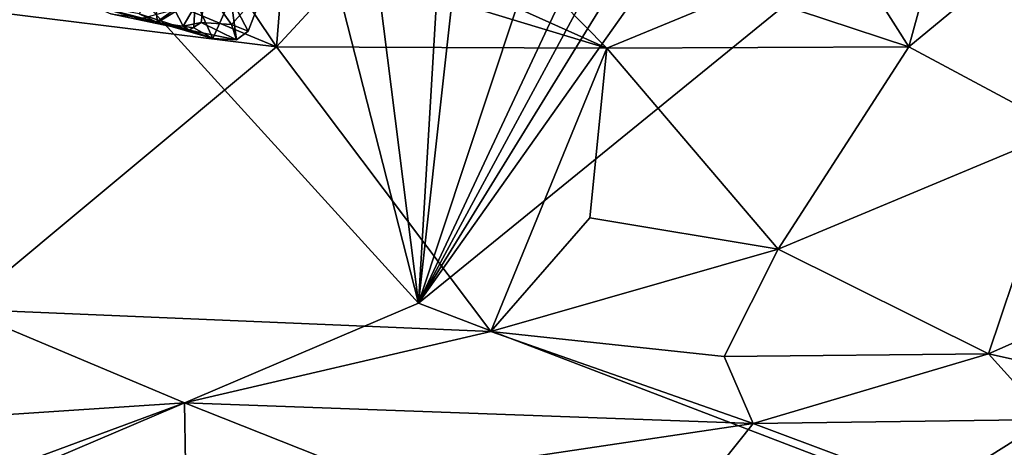
# Model space of a CAD drawing. Units: metres. Extents: x 25.4 to 30.92, y -2.77 to 4.36.
# Drawn here: x 28.73 to 29.59, y 3.25 to 3.62 of the extents above; entities that cross this region are included whole.
import ezdxf

# ---------------------------------------------------------------- set-up
doc = ezdxf.new("R2010")
doc.units = ezdxf.units.M

msp = doc.modelspace()

# ---------------------------------------------------------------- linework, layer by layer
at = {"layer": '1'}
for points in [[(29.07696, 3.37791, -1.55766), (29.54425, 4.24279, -1.56307), (29.63566, 4.28532, -1.55939)], [(29.63566, 4.28532, -1.55939), (29.70451, 4.26511, -1.56345), (29.07696, 3.37791, -1.55766)], [(29.12822, 4.24025, -1.56068), (29.17638, 4.27502, -1.55868), (29.07696, 3.37791, -1.55766)], [(29.07696, 3.37791, -1.55766), (29.17638, 4.27502, -1.55868), (29.36907, 4.2596, -1.56206)], [(29.07696, 3.37791, -1.55766), (29.36907, 4.2596, -1.56206), (29.49699, 4.27417, -1.56105)], [(29.49699, 4.27417, -1.56105), (29.54425, 4.24279, -1.56307), (29.07696, 3.37791, -1.55766)], [(28.57596, 3.92874, -1.55778), (28.85017, 4.26642, -1.55852), (29.07696, 3.37791, -1.55766)], [(29.07696, 3.37791, -1.55766), (28.85017, 4.26642, -1.55852), (28.96521, 4.26225, -1.55991)], [(29.07696, 3.37791, -1.55766), (29.70451, 4.26511, -1.56345), (30.12869, 4.23432, -1.56563)], [(29.07696, 3.37791, -1.55766), (28.96521, 4.26225, -1.55991), (29.12822, 4.24025, -1.56068)], [(29.07696, 3.37791, -1.55766), (30.12869, 4.23432, -1.56563), (30.25667, 2.92572, -1.56038)], [(28.26891, 3.03363, -1.5514), (28.57596, 3.92874, -1.55778), (29.07696, 3.37791, -1.55766)], [(29.45293, 3.68064, 3.72976), (29.35883, 3.64888, 3.79204), (29.5032, 3.60097, 3.71478)], [(29.45293, 3.68064, 3.72976), (29.5032, 3.60097, 3.71478), (29.52033, 3.66363, 3.69804)], [(29.52033, 3.66363, 3.69804), (29.5032, 3.60097, 3.71478), (29.59267, 3.6751, 3.64882)], [(29.5032, 3.60097, 3.71478), (29.63824, 3.52867, 3.63215), (29.59267, 3.6751, 3.64882)], [(28.95755, 3.65503, 3.98548), (28.95335, 3.60092, 3.99544), (29.01543, 3.66819, 3.9553)], [(28.95335, 3.60092, 3.99544), (29.24076, 3.59987, 3.85935), (29.01543, 3.66819, 3.9553)], [(29.11441, 3.65656, 3.91268), (29.01543, 3.66819, 3.9553), (29.24076, 3.59987, 3.85935)], [(28.91316, 3.6611, 4.00407), (28.82427, 3.65483, 4.04663), (28.95335, 3.60092, 3.99544)], [(28.91316, 3.6611, 4.00407), (28.95335, 3.60092, 3.99544), (28.95755, 3.65503, 3.98548)], [(29.11441, 3.65656, 3.91268), (29.24076, 3.59987, 3.85935), (29.18143, 3.66007, 3.87973)], [(29.18143, 3.66007, 3.87973), (29.24076, 3.59987, 3.85935), (29.35883, 3.64888, 3.79204)], [(28.82427, 3.65483, 4.04663), (28.62392, 3.64204, 4.13694), (28.95335, 3.60092, 3.99544)], [(28.84629, 3.65264, 3.26316), (28.83398, 3.62969, 3.28365), (28.84981, 3.62218, 3.26567)], [(28.88251, 3.64253, 3.28792), (28.84629, 3.65264, 3.26316), (28.84981, 3.62218, 3.26567)], [(28.89152, 3.65238, 3.3129), (28.872, 3.61891, 3.31396), (28.86465, 3.63351, 3.32766)], [(28.88772, 3.62222, 3.30532), (28.872, 3.61891, 3.31396), (28.89152, 3.65238, 3.3129)], [(28.91423, 3.62032, 3.29062), (28.88772, 3.62222, 3.30532), (28.89152, 3.65238, 3.3129)], [(28.91423, 3.62032, 3.29062), (28.89152, 3.65238, 3.3129), (28.94331, 3.6531, 3.26822)], [(28.92854, 3.61474, 3.27469), (28.94331, 3.6531, 3.26822), (28.91358, 3.64376, 3.26653)], [(28.92854, 3.61474, 3.27469), (28.91423, 3.62032, 3.29062), (28.94331, 3.6531, 3.26822)], [(29.35883, 3.64888, 3.79204), (29.24076, 3.59987, 3.85935), (29.5032, 3.60097, 3.71478)], [(28.62392, 3.64204, 4.13694), (28.67926, 3.37263, 4.12129), (28.95335, 3.60092, 3.99544)], [(28.88251, 3.64253, 3.28792), (28.84981, 3.62218, 3.26567), (28.88135, 3.61751, 3.26486)], [(28.88135, 3.61751, 3.26486), (28.89804, 3.60835, 3.27522), (28.88251, 3.64253, 3.28792)], [(28.89804, 3.60835, 3.27522), (28.91358, 3.64376, 3.26653), (28.88251, 3.64253, 3.28792)], [(28.89804, 3.60835, 3.27522), (28.91851, 3.60696, 3.27475), (28.91358, 3.64376, 3.26653)], [(28.91851, 3.60696, 3.27475), (28.92854, 3.61474, 3.27469), (28.91358, 3.64376, 3.26653)], [(28.83398, 3.62969, 3.28365), (28.79156, 3.63761, 3.28387), (28.87745, 3.61553, 3.29825)], [(28.79156, 3.63761, 3.28387), (28.84783, 3.62154, 3.31504), (28.87745, 3.61553, 3.29825)], [(28.84783, 3.62154, 3.31504), (28.79156, 3.63761, 3.28387), (28.80909, 3.62964, 3.34132)], [(28.84783, 3.62154, 3.31504), (28.83765, 3.62622, 3.33557), (28.86465, 3.63351, 3.32766)], [(28.872, 3.61891, 3.31396), (28.84783, 3.62154, 3.31504), (28.86465, 3.63351, 3.32766)], [(28.84783, 3.62154, 3.31504), (28.80909, 3.62964, 3.34132), (28.83765, 3.62622, 3.33557)], [(28.83398, 3.62969, 3.28365), (28.87745, 3.61553, 3.29825), (28.84981, 3.62218, 3.26567)], [(28.87745, 3.61553, 3.29825), (28.84783, 3.62154, 3.31504), (28.872, 3.61891, 3.31396)], [(28.84981, 3.62218, 3.26567), (28.87745, 3.61553, 3.29825), (28.89804, 3.60835, 3.27522)], [(28.88135, 3.61751, 3.26486), (28.84981, 3.62218, 3.26567), (28.89804, 3.60835, 3.27522)], [(28.87745, 3.61553, 3.29825), (28.872, 3.61891, 3.31396), (28.88772, 3.62222, 3.30532)], [(28.87745, 3.61553, 3.29825), (28.88772, 3.62222, 3.30532), (28.91851, 3.60696, 3.27475)], [(28.89804, 3.60835, 3.27522), (28.87745, 3.61553, 3.29825), (28.91851, 3.60696, 3.27475)], [(28.91851, 3.60696, 3.27475), (28.88772, 3.62222, 3.30532), (28.91423, 3.62032, 3.29062)], [(28.91851, 3.60696, 3.27475), (28.91423, 3.62032, 3.29062), (28.92854, 3.61474, 3.27469)], [(28.67926, 3.37263, 4.12129), (29.13977, 3.35324, 3.90676), (28.95335, 3.60092, 3.99544)], [(28.95335, 3.60092, 3.99544), (29.13977, 3.35324, 3.90676), (29.24076, 3.59987, 3.85935)], [(29.24076, 3.59987, 3.85935), (29.13977, 3.35324, 3.90676), (29.2258, 3.45231, 3.86778)], [(29.24076, 3.59987, 3.85935), (29.2258, 3.45231, 3.86778), (29.38971, 3.425, 3.78071)], [(29.5032, 3.60097, 3.71478), (29.24076, 3.59987, 3.85935), (29.38971, 3.425, 3.78071)], [(29.5032, 3.60097, 3.71478), (29.38971, 3.425, 3.78071), (29.63824, 3.52867, 3.63215)], [(29.63824, 3.52867, 3.63215), (29.38971, 3.425, 3.78071), (29.57248, 3.33391, 3.66075)], [(29.63824, 3.52867, 3.63215), (29.57248, 3.33391, 3.66075), (29.71124, 3.39497, 3.57726)], [(29.2258, 3.45231, 3.86778), (29.13977, 3.35324, 3.90676), (29.38971, 3.425, 3.78071)], [(29.13977, 3.35324, 3.90676), (29.34283, 3.33162, 3.79646), (29.38971, 3.425, 3.78071)], [(29.38971, 3.425, 3.78071), (29.34283, 3.33162, 3.79646), (29.57248, 3.33391, 3.66075)], [(29.71124, 3.39497, 3.57726), (29.57248, 3.33391, 3.66075), (29.84029, 3.27443, 3.4664)], [(28.26891, 3.03363, -1.5514), (29.07696, 3.37791, -1.55766), (30.25667, 2.92572, -1.56038)], [(28.67926, 3.37263, 4.12129), (28.4664, 3.26418, 4.20117), (28.87341, 3.29128, 4.02513)], [(28.67926, 3.37263, 4.12129), (28.87341, 3.29128, 4.02513), (29.13977, 3.35324, 3.90676)], [(28.87341, 3.29128, 4.02513), (29.36802, 3.27311, 3.76836), (29.13977, 3.35324, 3.90676)], [(29.13977, 3.35324, 3.90676), (29.36802, 3.27311, 3.76836), (29.34283, 3.33162, 3.79646)], [(29.34283, 3.33162, 3.79646), (29.36802, 3.27311, 3.76836), (29.57248, 3.33391, 3.66075)], [(29.36802, 3.27311, 3.76836), (29.6243, 3.2766, 3.61376), (29.57248, 3.33391, 3.66075)], [(29.57248, 3.33391, 3.66075), (29.6243, 3.2766, 3.61376), (29.84029, 3.27443, 3.4664)], [(28.4664, 3.26418, 4.20117), (28.699, 3.22682, 4.08464), (28.87341, 3.29128, 4.02513)], [(28.87341, 3.29128, 4.02513), (28.699, 3.22682, 4.08464), (28.87401, 3.23824, 4.00911)], [(28.87401, 3.23824, 4.00911), (29.04144, 3.22449, 3.9185), (28.87341, 3.29128, 4.02513)], [(28.87341, 3.29128, 4.02513), (29.04144, 3.22449, 3.9185), (29.36802, 3.27311, 3.76836)], [(29.36802, 3.27311, 3.76836), (29.04144, 3.22449, 3.9185), (29.32587, 3.22034, 3.7656)], [(29.36802, 3.27311, 3.76836), (29.32587, 3.22034, 3.7656), (29.52507, 3.21442, 3.64256)], [(29.6243, 3.2766, 3.61376), (29.36802, 3.27311, 3.76836), (29.52507, 3.21442, 3.64256)], [(29.6243, 3.2766, 3.61376), (29.52507, 3.21442, 3.64256), (29.72043, 3.22299, 3.52371)]]:
    msp.add_3dface(points, dxfattribs=at)

doc.saveas('drawing.dxf')
